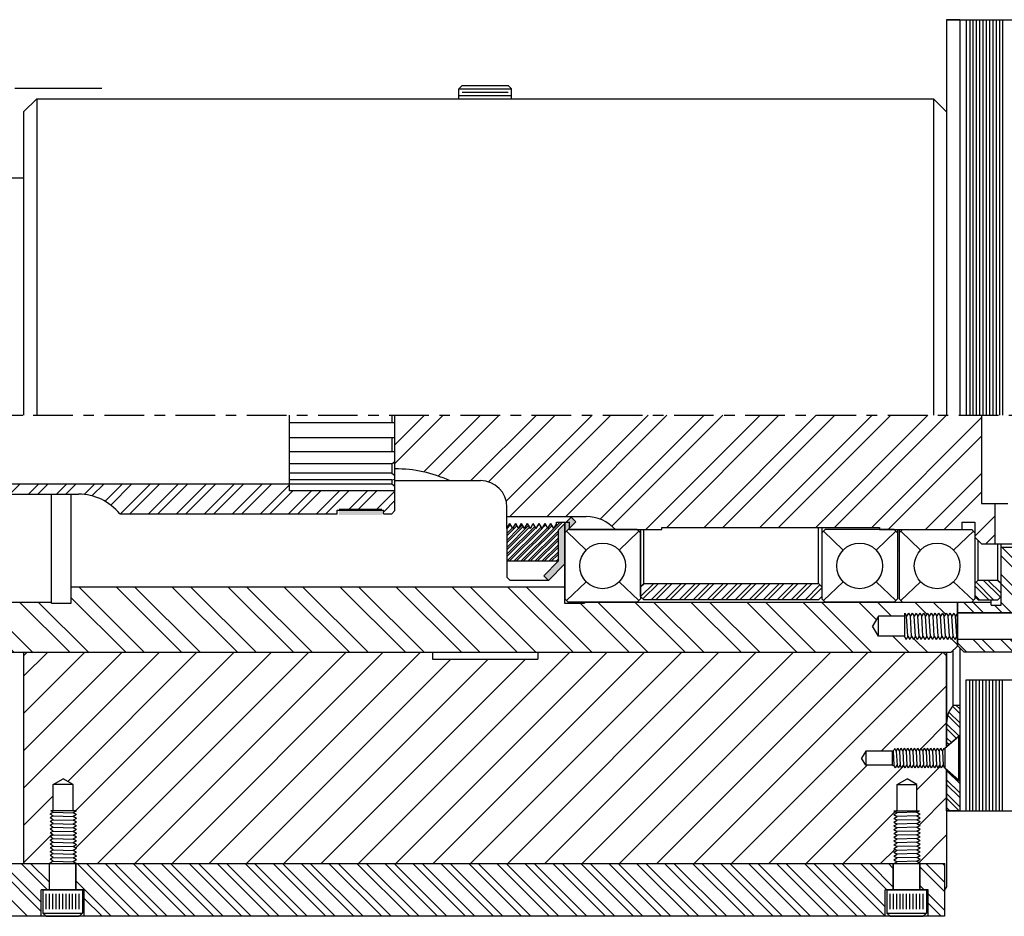
# Model space of a CAD drawing. Extents: x 2.2 to 31.5, y 2.6 to 14.4.
# Drawn here: x 12.9 to 22.2, y 4.2 to 12.7 of the extents above; entities that cross this region are included whole.
import ezdxf

# ---------------------------------------------------------------- set-up
doc = ezdxf.new("R2010")
doc.units = 0
doc.header["$LTSCALE"] = 0.5
doc.header["$MEASUREMENT"] = 0
doc.linetypes.add('CENTER2', pattern=[1.125, 0.75, -0.125, 0.125, -0.125])
doc.layers.get('0').update_dxf_attribs({"linetype": 'CONTINUOUS'})
for name, color, linetype in [('01-CEN', 2, 'CENTER2'), ('01-OBJ', 10, 'CONTINUOUS'), ('02-OBJ', 80, 'CONTINUOUS'), ('03-OBJ', 221, 'CONTINUOUS'), ('08-OBJ', 160, 'CONTINUOUS'), ('09-OBJ', 212, 'CONTINUOUS'), ('10-OBJ', 255, 'CONTINUOUS'), ('11-OBJ', 11, 'CONTINUOUS'), ('12-OBJ', 81, 'CONTINUOUS'), ('13-OBJ', 201, 'CONTINUOUS'), ('16-OBJ', 66, 'CONTINUOUS'), ('18-OBJ', 150, 'CONTINUOUS'), ('21-OBJ', 20, 'CONTINUOUS'), ('28-OBJ', 172, 'CONTINUOUS'), ('29-OBJ', 224, 'CONTINUOUS'), ('30-OBJ', 9, 'CONTINUOUS')]:
    doc.layers.add(name, color=color, linetype=linetype)

# ---------------------------------------------------------------- blocks, each defined once
blk = doc.blocks.new('*X5')
at = {"color": 0}
for p, q in [((3, -0.7123), (3.0623, -0.65)), ((3.0532, -0.7475), (3.1507, -0.65)), ((3.23, -0.7475), (3.3275, -0.65)), ((3.3184, -0.7475), (3.4159, -0.65)), ((3.4951, -0.7475), (3.5926, -0.65)), ((3.5835, -0.7475), (3.681, -0.65)), ((3.7603, -0.7475), (3.8578, -0.65)), ((3.8487, -0.7475), (3.9462, -0.65)), ((4.0255, -0.7475), (4.123, -0.65)), ((4.1139, -0.7475), (4.2114, -0.65)), ((4.2906, -0.7475), (4.3881, -0.65)), ((4.379, -0.7475), (4.4765, -0.65)), ((4.553, -0.7503), (4.6533, -0.65)), ((4.6276, -0.7641), (4.7417, -0.65)), ((4.7525, -0.8159), (4.9185, -0.65)), ((4.8053, -0.8515), (5.0069, -0.65)), ((4.8986, -0.935), (5.1836, -0.65)), ((4.987, -0.935), (5.272, -0.65)), ((5.1638, -0.935), (5.4488, -0.65)), ((5.2522, -0.935), (5.5372, -0.65)), ((5.429, -0.935), (5.714, -0.65)), ((5.5173, -0.935), (5.8023, -0.65)), ((5.6941, -0.935), (5.9791, -0.65)), ((5.7825, -0.935), (6.0675, -0.65)), ((5.9593, -0.935), (6.2443, -0.65)), ((6.0477, -0.935), (6.3327, -0.65)), ((0.048, -0.7475), (0.0792, -0.7163)), ((0.1364, -0.7475), (0.1676, -0.7163)), ((0.3132, -0.7475), (0.3444, -0.7163)), ((0.4015, -0.7475), (0.4328, -0.7163)), ((0.5783, -0.7475), (0.6096, -0.7163)), ((0.6667, -0.7475), (0.698, -0.7163)), ((0.8435, -0.7475), (0.8747, -0.7163)), ((0.9319, -0.7475), (0.9631, -0.7163)), ((1.1087, -0.7475), (1.1399, -0.7163)), ((1.197, -0.7475), (1.2283, -0.7163)), ((1.3738, -0.7475), (1.4051, -0.7163)), ((1.4622, -0.7475), (1.4935, -0.7163)), ((1.639, -0.7475), (1.6702, -0.7163)), ((1.7274, -0.7475), (1.7586, -0.7163)), ((1.9042, -0.7475), (1.9354, -0.7163)), ((1.9925, -0.7475), (2.0238, -0.7163)), ((2.1693, -0.7475), (2.2006, -0.7163)), ((2.2577, -0.7475), (2.289, -0.7163)), ((2.4345, -0.7475), (2.4657, -0.7163)), ((2.5229, -0.7475), (2.5541, -0.7163)), ((2.6996, -0.7475), (2.7309, -0.7163)), ((2.788, -0.7475), (2.8193, -0.7163)), ((2.9648, -0.7475), (2.9961, -0.7163)), ((6.2245, -0.935), (6.5, -0.6595)), ((6.3128, -0.935), (6.5316, -0.7163)), ((6.4896, -0.935), (6.7084, -0.7163)), ((6.578, -0.935), (6.7968, -0.7163)), ((6.7548, -0.935), (6.9735, -0.7163)), ((6.8432, -0.935), (7.0619, -0.7163)), ((7.055, -0.9), (7.2387, -0.7163)), ((7.1433, -0.9), (7.3271, -0.7163)), ((7.3201, -0.9), (7.5, -0.7201)), ((7.3906, -0.9179), (7.5, -0.8085))]:
    blk.add_line(p, q, dxfattribs=at)
blk = doc.blocks.new('*X0')
at = {"color": 0}
for p, q in [((4.4194, 0), (3.7943, 0.6251)), ((4.773, 0), (4.1478, 0.6251)), ((4.9497, 0), (4.3246, 0.6251)), ((5.3033, 0), (4.6782, 0.6251)), ((5.4801, 0), (4.855, 0.6251)), ((5.8336, 0), (5.2085, 0.6251)), ((6.0104, 0), (5.3853, 0.6251)), ((6.364, 0), (5.7388, 0.6251)), ((6.5407, 0), (5.9156, 0.6251)), ((6.8943, 0), (6.2692, 0.6251)), ((7.0711, 0), (6.4459, 0.6251)), ((7.4246, 0), (6.7995, 0.6251)), ((7.6014, 0), (6.9763, 0.6251)), ((7.955, 0), (7.3298, 0.6251)), ((8.1317, 0), (7.5066, 0.6251)), ((8.4853, 0), (7.8602, 0.6251)), ((8.6621, 0), (8.0369, 0.6251)), ((8.401, 0.6146), (8.3905, 0.6251)), ((0.17, 0.3603), (0.052, 0.4783)), ((0.3479, 0.3592), (0.2288, 0.4783)), ((0.7165, 0.3442), (0.5823, 0.4783)), ((1.2374, 0), (0.7591, 0.4783)), ((1.591, 0), (1.1127, 0.4783)), ((1.7678, 0), (1.2894, 0.4783)), ((2.1213, 0), (1.643, 0.4783)), ((2.2981, 0), (1.8198, 0.4783)), ((2.6517, 0), (2.1733, 0.4783)), ((2.8284, 0), (2.3501, 0.4783)), ((3.182, 0), (2.7037, 0.4783)), ((3.3588, 0), (2.8804, 0.4783)), ((3.7123, 0), (3.234, 0.4783)), ((3.8891, 0), (3.4108, 0.4783)), ((4.2426, 0), (3.724, 0.5186)), ((9.0156, 0), (8.5467, 0.4689)), ((9.1924, 0), (8.7141, 0.4783)), ((9.5459, 0), (9.0676, 0.4783)), ((9.7227, 0), (9.2444, 0.4783)), ((10.0763, 0), (9.5979, 0.4783)), ((10.253, 0), (9.7747, 0.4783)), ((10.6066, 0), (10.1283, 0.4783)), ((10.7834, 0), (10.3051, 0.4783)), ((11.1369, 0), (10.6586, 0.4783)), ((11.3137, 0), (10.8354, 0.4783)), ((11.356, 0.3113), (11.1889, 0.4783)), ((11.4998, 0.3442), (11.3657, 0.4783)), ((11.8331, 0.3645), (11.7193, 0.4783)), ((12.011, 0.3633), (11.896, 0.4783)), ((1.0607, 0), (0.7958, 0.2649)), ((0.1768, 0), (0.034, 0.1428)), ((0.5303, 0), (0.3898, 0.1405)), ((0.7071, 0), (0.5511, 0.1561)), ((11.6673, 0), (11.5112, 0.1561)), ((11.694, 0.15), (11.6896, 0.1544)), ((11.844, 0), (11.7122, 0.1318)), ((12.0561, 0.1415), (12.0454, 0.1522)), ((12.125, 0.0726), (12.0681, 0.1295))]:
    blk.add_line(p, q, dxfattribs=at)
blk = doc.blocks.new('*X9')
at = {"color": 0}
for p, q in [((0, -2.7842), (0.0342, -2.75)), ((0, -2.8284), (0.0698, -2.7586)), ((0, -2.9168), (0.1033, -2.8135)), ((0, -2.961), (0.1151, -2.8459)), ((0.0093, -3.0401), (0.125, -2.9244)), ((0.033, -3.0606), (0.125, -2.9686)), ((0.0803, -3.1017), (0.125, -3.057)), ((0.1039, -3.1223), (0.125, -3.1012)), ((0, -3.4913), (0.125, -3.3663)), ((0, -3.5797), (0.125, -3.4547)), ((0, -3.6239), (0.125, -3.4989)), ((0, -3.7123), (0.125, -3.5873)), ((0.0065, -3.75), (0.125, -3.6315)), ((0.0949, -3.75), (0.125, -3.7199))]:
    blk.add_line(p, q, dxfattribs=at)
blk = doc.blocks.new('*X1')
at = {"color": 0}
for p, q in [((0.8125, 0.6017), (0.4192, 0.995)), ((1.0335, 0.5575), (0.596, 0.995)), ((1.1219, 0.5575), (0.6844, 0.995)), ((1.2987, 0.5575), (0.8612, 0.995)), ((1.387, 0.5575), (0.9495, 0.995)), ((1.5638, 0.5575), (1.1263, 0.995)), ((1.6522, 0.5575), (1.2147, 0.995)), ((1.829, 0.5575), (1.3915, 0.995)), ((1.9174, 0.5575), (1.4799, 0.995)), ((2.0942, 0.5575), (1.6567, 0.995)), ((2.1825, 0.5575), (1.745, 0.995)), ((2.3593, 0.5575), (1.9218, 0.995)), ((2.4477, 0.5575), (2.0102, 0.995)), ((2.6245, 0.5575), (2.187, 0.995)), ((2.7129, 0.5575), (2.2754, 0.995)), ((2.8896, 0.5575), (2.4521, 0.995)), ((2.978, 0.5575), (2.5405, 0.995)), ((3.1548, 0.5575), (2.7173, 0.995)), ((3.2432, 0.5575), (2.8057, 0.995)), ((3.42, 0.5575), (2.9825, 0.995)), ((3.5084, 0.5575), (3.0709, 0.995)), ((3.6851, 0.5575), (3.2476, 0.995)), ((3.7735, 0.5575), (3.336, 0.995)), ((3.9503, 0.5575), (3.5128, 0.995)), ((4.0387, 0.5575), (3.6012, 0.995)), ((4.2155, 0.5575), (3.778, 0.995)), ((4.25, 0.6114), (3.8664, 0.995)), ((4.25, 0.7881), (4.0431, 0.995)), ((4.25, 0.8765), (4.1315, 0.995)), ((0.8125, 0.5133), (0.413, 0.9128)), ((0.7009, 0.4481), (0.413, 0.736)), ((0.6125, 0.4481), (0.413, 0.6477)), ((0.1584, 0.372), (0.0583, 0.472)), ((0.2468, 0.372), (0.1467, 0.472)), ((0.5119, 0.372), (0.413, 0.4709)), ((0.4235, 0.372), (0.3522, 0.4432)), ((0.2652, 0), (0.1471, 0.118)), ((0.3536, 0), (0.2355, 0.118)), ((0.5303, 0), (0.4123, 0.118)), ((0.5625, 0.0562), (0.5007, 0.118)), ((0.0884, 0), (0, 0.0884)), ((0.6187, 0), (0.5768, 0.0419)), ((0.7727, 0.0227), (0.7536, 0.0419))]:
    blk.add_line(p, q, dxfattribs=at)
blk = doc.blocks.new('*X7')
at = {"color": 0}
for p, q in [((4.7369, -1.384), (5.1084, -1.0125)), ((5.029, -1.0698), (5.0863, -1.0125)), ((4.5816, -1.0753), (4.6169, -1.04)), ((4.5816, -1.2521), (4.7873, -1.0464)), ((4.5816, -1.1416), (4.6764, -1.0468)), ((4.5816, -1.3184), (4.8467, -1.0532)), ((4.5816, -1.2079), (4.7359, -1.0536)), ((4.5816, -1.2742), (4.7953, -1.0604)), ((4.5816, -1.3405), (4.8548, -1.0672)), ((4.5816, -1.1195), (4.6331, -1.068)), ((4.5816, -1.1858), (4.6925, -1.0748)), ((4.5822, -1.384), (4.9062, -1.06)), ((4.6043, -1.384), (4.9143, -1.074)), ((4.6485, -1.384), (4.9657, -1.0668)), ((4.6522, -1.0488), (4.6683, -1.0328)), ((4.6706, -1.384), (5.009, -1.0456)), ((4.6931, -1.0742), (4.7278, -1.0396)), ((4.7148, -1.384), (5.0252, -1.0736)), ((4.781, -1.384), (5.0673, -1.0978)), ((4.8031, -1.384), (5.0673, -1.1199)), ((4.8761, -1.0459), (4.89, -1.032)), ((4.917, -1.0713), (4.9495, -1.0388)), ((4.9881, -1.0444), (5.0009, -1.0316)), ((4.8473, -1.384), (5.0673, -1.1641)), ((4.8694, -1.384), (5.0673, -1.1862)), ((4.9136, -1.384), (5.0673, -1.2304)), ((4.9357, -1.384), (5.0673, -1.2525)), ((4.9799, -1.384), (5.0673, -1.2967)), ((5.002, -1.384), (5.0673, -1.3188)), ((5.0462, -1.384), (5.0673, -1.3629))]:
    blk.add_line(p, q, dxfattribs=at)
blk = doc.blocks.new('*X4')
at = {"color": 0}
for p, q in [((0.2405, 0.0247), (0.0777, 0.1875)), ((0.247, 0.0624), (0.1219, 0.1875)), ((0.247, 0.1507), (0.2102, 0.1875)), ((0.1326, 0), (0, 0.1326)), ((0.1768, 0), (0.0103, 0.1665)), ((0.0442, 0), (0, 0.0442))]:
    blk.add_line(p, q, dxfattribs=at)

msp = doc.modelspace()

# ---------------------------------------------------------------- linework, layer by layer
at = {"layer": '01-CEN'}
msp.add_line((2.1837, 8.9259), (31.5232, 8.9259), dxfattribs=at)
at = {"layer": '01-OBJ'}
for p, q in [((12.8926, 11.8009), (13.0176, 11.9259)), ((13.0176, 11.9259), (21.5176, 11.9259)), ((13.0176, 11.9259), (13.0176, 8.9259)), ((21.5176, 11.9259), (21.5176, 8.9259)), ((21.5176, 11.9259), (21.6426, 11.8009)), ((12.8926, 11.8009), (12.8926, 8.9259)), ((21.6426, 11.8009), (21.6426, 8.9259)), ((12.8926, 5.3904), (14.1781, 6.6759)), ((12.8926, 5.7439), (13.8246, 6.6759)), ((12.8926, 6.0975), (13.471, 6.6759)), ((12.8926, 6.451), (13.1174, 6.6759)), ((12.9238, 6.6759), (12.8926, 6.6447)), ((12.8926, 6.6758), (12.8926, 4.6759)), ((13.3109, 5.4552), (14.5317, 6.6759)), ((13.3852, 5.1759), (14.8852, 6.6759)), ((13.3856, 4.8228), (15.2388, 6.6759)), ((13.5923, 4.6759), (15.5923, 6.6759)), ((13.9459, 4.6759), (15.9459, 6.6759)), ((14.2994, 4.6759), (16.2994, 6.6759)), ((14.653, 4.6759), (16.653, 6.6759)), ((16.0672, 4.6759), (18.0672, 6.6759)), ((16.4207, 4.6759), (18.4207, 6.6759)), ((16.7676, 6.6758), (16.7676, 6.6134)), ((16.7743, 4.6759), (18.7743, 6.6759)), ((17.1279, 4.6759), (19.1279, 6.6759)), ((17.4814, 4.6759), (19.4814, 6.6759)), ((17.7676, 6.6758), (17.7676, 6.6134)), ((17.835, 4.6759), (19.835, 6.6759)), ((18.1885, 4.6759), (20.1885, 6.6759)), ((18.5421, 4.6759), (20.5421, 6.6759)), ((18.8956, 4.6759), (20.8956, 6.6759)), ((19.2492, 4.6759), (21.2492, 6.6759)), ((19.6027, 4.6759), (21.6027, 6.6759)), ((21.6113, 6.6759), (21.6426, 6.6447)), ((21.6426, 6.6758), (21.6426, 5.7846)), ((15.0065, 4.6759), (16.944, 6.6134)), ((15.3601, 4.6759), (17.2976, 6.6134)), ((15.7136, 4.6759), (17.6511, 6.6134)), ((16.7676, 6.6134), (17.7676, 6.6134)), ((21.023, 5.7426), (21.6426, 6.3622)), ((21.4014, 5.7675), (21.6426, 6.0087)), ((20.8754, 5.7426), (20.8369, 5.6759)), ((21.1296, 5.7426), (20.8754, 5.7426)), ((20.8754, 5.7426), (20.8754, 5.6092)), ((21.1328, 5.7458), (21.1254, 5.7384)), ((21.1254, 5.7384), (21.1254, 5.6134)), ((21.1346, 5.7426), (21.1328, 5.7458)), ((21.1346, 5.7426), (21.1414, 5.7544)), ((21.1346, 5.7426), (21.141, 5.6092)), ((21.1526, 5.7656), (21.1414, 5.7544)), ((21.1658, 5.7426), (21.1526, 5.7656)), ((21.1658, 5.7426), (21.1815, 5.7697)), ((21.1658, 5.7426), (21.1723, 5.6092)), ((21.1971, 5.7426), (21.1815, 5.7697)), ((21.1971, 5.7426), (21.2127, 5.7697)), ((21.1971, 5.7426), (21.2035, 5.6092)), ((21.2283, 5.7426), (21.2127, 5.7697)), ((21.2283, 5.7426), (21.244, 5.7697)), ((21.2283, 5.7426), (21.2348, 5.6092)), ((21.2596, 5.7426), (21.244, 5.7697)), ((21.2596, 5.7426), (21.2752, 5.7697)), ((21.2596, 5.7426), (21.266, 5.6092)), ((21.2908, 5.7426), (21.2752, 5.7697)), ((21.2908, 5.7426), (21.3065, 5.7697)), ((21.2908, 5.7426), (21.2973, 5.6092)), ((21.3221, 5.7426), (21.3065, 5.7697)), ((21.3221, 5.7426), (21.3377, 5.7697)), ((21.3221, 5.7426), (21.3285, 5.6092)), ((21.3533, 5.7426), (21.3377, 5.7697)), ((21.3533, 5.7426), (21.369, 5.7697)), ((21.3533, 5.7426), (21.3598, 5.6092)), ((21.3846, 5.7426), (21.369, 5.7697)), ((21.3816, 5.7477), (21.3956, 5.7617)), ((21.3846, 5.7426), (21.4002, 5.7697)), ((21.3846, 5.7426), (21.391, 5.6092)), ((21.4158, 5.7426), (21.4002, 5.7697)), ((21.4158, 5.7426), (21.4315, 5.7697)), ((21.4158, 5.7426), (21.4223, 5.6092)), ((21.4471, 5.7426), (21.4315, 5.7697)), ((21.4471, 5.7426), (21.4627, 5.7697)), ((21.4471, 5.7426), (21.4535, 5.6092)), ((21.4783, 5.7426), (21.4627, 5.7697)), ((21.4783, 5.7426), (21.494, 5.7697)), ((21.4783, 5.7426), (21.4848, 5.6092)), ((21.5096, 5.7426), (21.494, 5.7697)), ((21.5096, 5.7426), (21.5252, 5.7697)), ((21.5096, 5.7426), (21.516, 5.6092)), ((21.5408, 5.7426), (21.5252, 5.7697)), ((21.5408, 5.7426), (21.5565, 5.7697)), ((21.5408, 5.7426), (21.5473, 5.6092)), ((21.5721, 5.7426), (21.5565, 5.7697)), ((21.5721, 5.7426), (21.5877, 5.7697)), ((21.5721, 5.7426), (21.5785, 5.6092)), ((21.6033, 5.7426), (21.5877, 5.7697)), ((21.6033, 5.7426), (21.619, 5.7697)), ((21.6033, 5.7426), (21.6098, 5.6092)), ((21.6254, 5.7585), (21.619, 5.7697)), ((21.6254, 5.7697), (21.6254, 5.5822)), ((19.9563, 4.6759), (20.8896, 5.6092)), ((20.8754, 5.6092), (20.8369, 5.6759)), ((21.1296, 5.6092), (20.8754, 5.6092)), ((21.1254, 5.6134), (21.1368, 5.602)), ((21.1368, 5.602), (21.141, 5.6092)), ((21.1567, 5.5822), (21.141, 5.6092)), ((21.1567, 5.5822), (21.1723, 5.6092)), ((21.1879, 5.5822), (21.1723, 5.6092)), ((21.1879, 5.5822), (21.2035, 5.6092)), ((21.2192, 5.5822), (21.2035, 5.6092)), ((21.2192, 5.5822), (21.2348, 5.6092)), ((21.2234, 5.5894), (21.2378, 5.6039)), ((21.2504, 5.5822), (21.2348, 5.6092)), ((21.2504, 5.5822), (21.266, 5.6092)), ((21.2817, 5.5822), (21.266, 5.6092)), ((21.2817, 5.5822), (21.2973, 5.6092)), ((21.3129, 5.5822), (21.2973, 5.6092)), ((21.3129, 5.5822), (21.3285, 5.6092)), ((21.3442, 5.5822), (21.3285, 5.6092)), ((21.3442, 5.5822), (21.3598, 5.6092)), ((21.3754, 5.5822), (21.3598, 5.6092)), ((21.3754, 5.5822), (21.391, 5.6092)), ((21.4067, 5.5822), (21.391, 5.6092)), ((21.4067, 5.5822), (21.4223, 5.6092)), ((21.4379, 5.5822), (21.4223, 5.6092)), ((21.4379, 5.5822), (21.4535, 5.6092)), ((21.4692, 5.5822), (21.4535, 5.6092)), ((21.4692, 5.5822), (21.4848, 5.6092)), ((21.5004, 5.5822), (21.4848, 5.6092)), ((21.5004, 5.5822), (21.516, 5.6092)), ((21.5317, 5.5822), (21.516, 5.6092)), ((21.5317, 5.5822), (21.5473, 5.6092)), ((21.5629, 5.5822), (21.5473, 5.6092)), ((21.5629, 5.5822), (21.5785, 5.6092)), ((21.5942, 5.5822), (21.5785, 5.6092)), ((21.5942, 5.5822), (21.6098, 5.6092)), ((21.6254, 5.5822), (21.6098, 5.6092)), ((20.3098, 4.6759), (21.218, 5.5841)), ((21.3616, 5.3742), (21.5852, 5.5977)), ((21.6426, 5.5672), (21.6426, 4.4559)), ((13.1735, 5.4259), (13.2676, 5.4802)), ((13.3616, 5.4259), (13.1735, 5.4259)), ((13.1735, 5.1759), (13.1735, 5.4259)), ((13.3616, 5.4259), (13.2676, 5.4802)), ((13.3616, 5.1759), (13.3616, 5.4259)), ((21.1735, 5.4259), (21.2676, 5.4802)), ((21.1735, 5.4259), (21.3616, 5.4259)), ((21.1735, 5.1759), (21.1735, 5.4259)), ((21.3616, 5.4259), (21.2676, 5.4802)), ((21.3616, 5.1759), (21.3616, 5.4259)), ((12.8926, 5.0368), (13.1735, 5.3178)), ((21.3839, 5.0429), (21.6426, 5.3015)), ((13.1735, 5.1629), (13.1426, 5.145)), ((13.1735, 5.1272), (13.1426, 5.145)), ((13.3926, 5.1759), (13.151, 5.1759)), ((13.1735, 5.1629), (13.151, 5.1759)), ((13.1735, 5.1629), (13.3616, 5.1581)), ((13.3926, 5.1759), (13.3616, 5.1581)), ((13.3926, 5.1402), (13.3616, 5.1581)), ((13.3926, 5.1402), (13.3616, 5.1223)), ((13.3653, 5.156), (13.3752, 5.1659)), ((20.6634, 4.6759), (21.1558, 5.1683)), ((21.1426, 5.1759), (21.3842, 5.1759)), ((21.1426, 5.1759), (21.1735, 5.1581)), ((21.1426, 5.1402), (21.1735, 5.1581)), ((21.1426, 5.1402), (21.1735, 5.1223)), ((21.1634, 5.1759), (21.1735, 5.186)), ((21.3616, 5.1629), (21.1735, 5.1581)), ((21.3616, 5.1629), (21.3842, 5.1759)), ((21.3616, 5.1629), (21.3926, 5.145)), ((21.3616, 5.1272), (21.3926, 5.145)), ((13.1735, 5.1272), (13.1426, 5.1093)), ((13.1735, 5.0915), (13.1426, 5.1093)), ((13.1735, 5.0915), (13.1426, 5.0736)), ((13.1735, 5.0558), (13.1426, 5.0736)), ((13.1735, 5.0558), (13.1426, 5.0379)), ((13.1735, 5.1272), (13.3616, 5.1223)), ((13.1735, 5.0915), (13.3616, 5.0866)), ((13.1735, 5.0558), (13.3616, 5.0509)), ((13.3926, 5.1045), (13.3616, 5.1223)), ((13.3926, 5.1045), (13.3616, 5.0866)), ((13.3926, 5.0688), (13.3616, 5.0866)), ((13.3926, 5.0688), (13.3616, 5.0509)), ((13.3926, 5.0331), (13.3616, 5.0509)), ((21.1426, 5.1045), (21.1735, 5.1223)), ((21.1426, 5.1045), (21.1735, 5.0866)), ((21.1426, 5.0688), (21.1735, 5.0866)), ((21.1426, 5.0688), (21.1735, 5.0509)), ((21.1426, 5.0331), (21.1735, 5.0509)), ((21.3616, 5.1272), (21.1735, 5.1223)), ((21.3616, 5.0915), (21.1735, 5.0866)), ((21.3616, 5.0558), (21.1735, 5.0509)), ((21.3616, 5.1272), (21.3926, 5.1093)), ((21.3616, 5.0915), (21.3926, 5.1093)), ((21.3616, 5.0915), (21.3926, 5.0736)), ((21.3616, 5.0558), (21.3926, 5.0736)), ((21.3616, 5.0558), (21.3926, 5.0379)), ((12.8926, 4.6833), (13.1636, 4.9543)), ((13.1735, 5.02), (13.1426, 5.0379)), ((13.1735, 5.02), (13.1426, 5.0022)), ((13.1735, 4.9843), (13.1426, 5.0022)), ((13.1735, 4.9843), (13.1426, 4.9665)), ((13.1735, 4.9486), (13.1426, 4.9665)), ((13.1735, 4.9486), (13.1426, 4.9308)), ((13.1735, 5.02), (13.3616, 5.0152)), ((13.1735, 4.9843), (13.3616, 4.9795)), ((13.1735, 4.9486), (13.3616, 4.9438)), ((13.3926, 5.0331), (13.3616, 5.0152)), ((13.3926, 4.9973), (13.3616, 5.0152)), ((13.3926, 4.9973), (13.3616, 4.9795)), ((13.3926, 4.9616), (13.3616, 4.9795)), ((13.3926, 4.9616), (13.3616, 4.9438)), ((21.1426, 5.0331), (21.1735, 5.0152)), ((21.1426, 4.9973), (21.1735, 5.0152)), ((21.1426, 4.9973), (21.1735, 4.9795)), ((21.1426, 4.9616), (21.1735, 4.9795)), ((21.1426, 4.9616), (21.1735, 4.9438)), ((21.3616, 5.02), (21.1735, 5.0152)), ((21.3616, 4.9843), (21.1735, 4.9795)), ((21.3616, 4.9486), (21.1735, 4.9438)), ((21.3616, 5.02), (21.3926, 5.0379)), ((21.3616, 5.02), (21.3926, 5.0022)), ((21.3616, 4.9843), (21.3926, 5.0022)), ((21.3616, 4.9843), (21.3926, 4.9665)), ((21.3616, 4.9486), (21.3926, 4.9665)), ((21.3616, 4.9486), (21.3926, 4.9308)), ((21.3816, 4.6871), (21.6426, 4.948)), ((13.1735, 4.9129), (13.1426, 4.9308)), ((13.1735, 4.9129), (13.1426, 4.895)), ((13.1735, 4.8772), (13.1426, 4.895)), ((13.1735, 4.8772), (13.1426, 4.8593)), ((13.1735, 4.8415), (13.1426, 4.8593)), ((13.1735, 4.9129), (13.3616, 4.9081)), ((13.1735, 4.8772), (13.3616, 4.8723)), ((13.3926, 4.9259), (13.3616, 4.9438)), ((13.3926, 4.9259), (13.3616, 4.9081)), ((13.3926, 4.8902), (13.3616, 4.9081)), ((13.3926, 4.8902), (13.3616, 4.8723)), ((13.3926, 4.8545), (13.3616, 4.8723)), ((13.3926, 4.8545), (13.3616, 4.8366)), ((21.1426, 4.9259), (21.1735, 4.9438)), ((21.1426, 4.9259), (21.1735, 4.9081)), ((21.1426, 4.8902), (21.1735, 4.9081)), ((21.1426, 4.8902), (21.1735, 4.8723)), ((21.1426, 4.8545), (21.1735, 4.8723)), ((21.1426, 4.8545), (21.1735, 4.8366)), ((21.3616, 4.9129), (21.1735, 4.9081)), ((21.3616, 4.8772), (21.1735, 4.8723)), ((21.3616, 4.9129), (21.3926, 4.9308)), ((21.3616, 4.9129), (21.3926, 4.895)), ((21.3616, 4.8772), (21.3926, 4.895)), ((21.3616, 4.8772), (21.3926, 4.8593)), ((21.3616, 4.8415), (21.3926, 4.8593)), ((13.1735, 4.8415), (13.1426, 4.8236)), ((13.1735, 4.8058), (13.1426, 4.8236)), ((13.1735, 4.8058), (13.1426, 4.7879)), ((13.1735, 4.77), (13.1426, 4.7879)), ((13.1735, 4.77), (13.1426, 4.7522)), ((13.1735, 4.8415), (13.3616, 4.8366)), ((13.1735, 4.8058), (13.3616, 4.8009)), ((13.1735, 4.77), (13.3616, 4.7652)), ((13.3926, 4.8188), (13.3616, 4.8366)), ((13.3926, 4.8188), (13.3616, 4.8009)), ((13.3926, 4.7831), (13.3616, 4.8009)), ((13.3926, 4.7831), (13.3616, 4.7652)), ((13.3926, 4.7473), (13.3616, 4.7652)), ((13.363, 4.8001), (13.3667, 4.8038)), ((21.0169, 4.6759), (21.1535, 4.8125)), ((21.1426, 4.8188), (21.1735, 4.8366)), ((21.1426, 4.8188), (21.1735, 4.8009)), ((21.1426, 4.7831), (21.1735, 4.8009)), ((21.1426, 4.7831), (21.1735, 4.7652)), ((21.1426, 4.7473), (21.1735, 4.7652)), ((21.3616, 4.8415), (21.1735, 4.8366)), ((21.3616, 4.8058), (21.1735, 4.8009)), ((21.3616, 4.77), (21.1735, 4.7652)), ((21.3616, 4.8415), (21.3926, 4.8236)), ((21.3616, 4.8058), (21.3926, 4.8236)), ((21.3616, 4.8058), (21.3926, 4.7879)), ((21.3616, 4.77), (21.3926, 4.7879)), ((21.3616, 4.77), (21.3926, 4.7522)), ((12.8926, 4.6759), (21.6251, 4.6759)), ((13.1735, 4.7343), (13.1426, 4.7522)), ((13.1735, 4.7343), (13.1426, 4.7165)), ((13.1735, 4.6986), (13.1426, 4.7165)), ((13.1735, 4.6986), (13.1426, 4.6808)), ((13.151, 4.6759), (13.1426, 4.6808)), ((13.1735, 4.7343), (13.3616, 4.7295)), ((13.1735, 4.6986), (13.3616, 4.6938)), ((13.3926, 4.7473), (13.3616, 4.7295)), ((13.3926, 4.7116), (13.3616, 4.7295)), ((13.3926, 4.7116), (13.3616, 4.6938)), ((13.3926, 4.6759), (13.3616, 4.6938)), ((21.1426, 4.7473), (21.1735, 4.7295)), ((21.1426, 4.7116), (21.1735, 4.7295)), ((21.1426, 4.7116), (21.1735, 4.6938)), ((21.1426, 4.6759), (21.1735, 4.6938)), ((21.3616, 4.7343), (21.1735, 4.7295)), ((21.3616, 4.6986), (21.1735, 4.6938)), ((21.3616, 4.7343), (21.3926, 4.7522)), ((21.3616, 4.7343), (21.3926, 4.7165)), ((21.3616, 4.6986), (21.3926, 4.7165)), ((21.3616, 4.6986), (21.3926, 4.6808)), ((21.3842, 4.6759), (21.3926, 4.6808)), ((21.6426, 4.4559), (21.6209, 4.4259))]:
    msp.add_line(p, q, dxfattribs=at)
at = {"layer": '02-OBJ'}
for p, q in [((9.6831, 11.176), (12.8926, 11.176)), ((13.1571, 7.1447), (13.1571, 8.1784)), ((13.3446, 7.1447), (13.3446, 8.1784)), ((18.0216, 7.9134), (18.0216, 7.1447)), ((13.3446, 7.3009), (18.0216, 7.3009)), ((9.6206, 7.1541), (13.1571, 7.1541)), ((13.1571, 7.1447), (13.3446, 7.1447)), ((18.0216, 7.1447), (18.2091, 7.1447)), ((18.2091, 7.1541), (21.7456, 7.1541)), ((18.2091, 7.1541), (18.2091, 7.1447)), ((21.7456, 7.1541), (21.7456, 6.7383)), ((20.9956, 7.02), (20.9413, 6.9259)), ((21.2456, 7.02), (20.9956, 7.02)), ((20.9956, 6.8318), (20.9956, 7.02)), ((20.9956, 6.8318), (20.9956, 7.02)), ((21.2456, 7.0509), (21.2635, 7.02)), ((21.2456, 6.8216), (21.2456, 7.0509)), ((21.2813, 7.0509), (21.2635, 7.02)), ((21.2754, 6.8318), (21.2635, 7.02)), ((21.2813, 7.0509), (21.2992, 7.02)), ((21.3171, 7.0509), (21.2992, 7.02)), ((21.3112, 6.8318), (21.2992, 7.02)), ((21.3171, 7.0509), (21.3349, 7.02)), ((21.3528, 7.0509), (21.3349, 7.02)), ((21.3469, 6.8318), (21.3349, 7.02)), ((21.3528, 7.0509), (21.3706, 7.02)), ((21.3885, 7.0509), (21.3706, 7.02)), ((21.3826, 6.8318), (21.3706, 7.02)), ((21.3885, 7.0509), (21.4063, 7.02)), ((21.4242, 7.0509), (21.4063, 7.02)), ((21.4183, 6.8318), (21.4063, 7.02)), ((21.4242, 7.0509), (21.4421, 7.02)), ((21.4599, 7.0509), (21.4421, 7.02)), ((21.454, 6.8318), (21.4421, 7.02)), ((21.4599, 7.0509), (21.4778, 7.02)), ((21.4956, 7.0509), (21.4778, 7.02)), ((21.4897, 6.8318), (21.4778, 7.02)), ((21.4956, 7.0509), (21.5135, 7.02)), ((21.5313, 7.0509), (21.5135, 7.02)), ((21.5254, 6.8318), (21.5135, 7.02)), ((21.5313, 7.0509), (21.5492, 7.02)), ((21.5671, 7.0509), (21.5492, 7.02)), ((21.5612, 6.8318), (21.5492, 7.02)), ((21.5671, 7.0509), (21.5849, 7.02)), ((21.6028, 7.0509), (21.5849, 7.02)), ((21.5969, 6.8318), (21.5849, 7.02)), ((21.6028, 7.0509), (21.6206, 7.02)), ((21.6385, 7.0509), (21.6206, 7.02)), ((21.6326, 6.8318), (21.6206, 7.02)), ((21.6385, 7.0509), (21.6563, 7.02)), ((21.6742, 7.0509), (21.6563, 7.02)), ((21.6683, 6.8318), (21.6563, 7.02)), ((21.6742, 7.0509), (21.6921, 7.02)), ((21.7099, 7.0509), (21.6921, 7.02)), ((21.704, 6.8318), (21.6921, 7.02)), ((21.7099, 7.0509), (21.7278, 7.02)), ((21.7456, 7.0509), (21.7278, 7.02)), ((21.7397, 6.8318), (21.7278, 7.02)), ((20.9956, 6.8318), (20.9413, 6.9259)), ((21.2456, 6.8318), (20.9956, 6.8318)), ((21.2456, 6.8216), (21.2576, 6.8009)), ((21.2754, 6.8318), (21.2576, 6.8009)), ((21.2754, 6.8318), (21.2933, 6.8009)), ((21.3112, 6.8318), (21.2933, 6.8009)), ((21.3112, 6.8318), (21.329, 6.8009)), ((21.3469, 6.8318), (21.329, 6.8009)), ((21.3469, 6.8318), (21.3647, 6.8009)), ((21.3826, 6.8318), (21.3647, 6.8009)), ((21.3826, 6.8318), (21.4004, 6.8009)), ((21.4183, 6.8318), (21.4004, 6.8009)), ((21.4183, 6.8318), (21.4362, 6.8009)), ((21.454, 6.8318), (21.4362, 6.8009)), ((21.454, 6.8318), (21.4719, 6.8009)), ((21.4897, 6.8318), (21.4719, 6.8009)), ((21.4897, 6.8318), (21.5076, 6.8009)), ((21.5254, 6.8318), (21.5076, 6.8009)), ((21.5254, 6.8318), (21.5433, 6.8009)), ((21.5612, 6.8318), (21.5433, 6.8009)), ((21.5612, 6.8318), (21.579, 6.8009)), ((21.5969, 6.8318), (21.579, 6.8009)), ((21.5969, 6.8318), (21.6147, 6.8009)), ((21.6326, 6.8318), (21.6147, 6.8009)), ((21.6326, 6.8318), (21.6504, 6.8009)), ((21.6683, 6.8318), (21.6504, 6.8009)), ((21.6683, 6.8318), (21.6862, 6.8009)), ((21.704, 6.8318), (21.6862, 6.8009)), ((21.704, 6.8318), (21.7219, 6.8009)), ((21.7397, 6.8318), (21.7219, 6.8009)), ((21.7397, 6.8318), (21.7456, 6.8216)), ((21.6831, 6.6758), (21.7456, 6.7383)), ((21.6831, 6.6758), (9.6831, 6.6758))]:
    msp.add_line(p, q, dxfattribs=at)
at = {"layer": '03-OBJ'}
for p, q in [((22.1586, 7.1242), (22.1586, 7.7072)), ((22.1586, 7.6759), (25.9956, 7.6759)), ((21.7456, 6.7434), (21.7456, 7.1541)), ((21.7456, 7.1529), (22.0649, 7.1529)), ((22.0649, 7.1242), (22.0649, 7.1759)), ((22.0649, 7.1242), (22.1586, 7.1242)), ((22.3081, 7.0529), (21.7456, 7.0529)), ((22.3081, 6.799), (21.7456, 6.799)), ((21.7456, 6.7434), (21.8081, 6.6809)), ((22.4956, 6.6809), (21.8081, 6.6809))]:
    msp.add_line(p, q, dxfattribs=at)
at = {"layer": '08-OBJ'}
for p, q in [((12.9285, 4.1759), (12.1785, 4.9259)), ((13.0602, 4.2209), (12.3553, 4.9259)), ((12.6384, 4.6759), (21.6209, 4.6759)), ((13.0602, 4.3093), (12.6936, 4.6759)), ((13.1204, 4.4259), (12.8704, 4.6759)), ((13.1364, 4.4983), (12.9588, 4.6759)), ((13.1364, 4.6751), (13.1356, 4.6759)), ((13.1364, 4.4259), (13.1364, 4.6759)), ((13.3903, 4.4259), (13.3903, 4.6759)), ((13.9008, 4.1759), (13.4008, 4.6759)), ((13.9891, 4.1759), (13.4891, 4.6759)), ((14.1659, 4.1759), (13.6659, 4.6759)), ((14.2543, 4.1759), (13.7543, 4.6759)), ((14.4311, 4.1759), (13.9311, 4.6759)), ((14.5195, 4.1759), (14.0195, 4.6759)), ((14.6962, 4.1759), (14.1962, 4.6759)), ((14.7846, 4.1759), (14.2846, 4.6759)), ((14.9614, 4.1759), (14.4614, 4.6759)), ((15.0498, 4.1759), (14.5498, 4.6759)), ((15.2266, 4.1759), (14.7266, 4.6759)), ((15.315, 4.1759), (14.815, 4.6759)), ((15.4917, 4.1759), (14.9917, 4.6759)), ((15.5801, 4.1759), (15.0801, 4.6759)), ((15.7569, 4.1759), (15.2569, 4.6759)), ((15.8453, 4.1759), (15.3453, 4.6759)), ((16.0221, 4.1759), (15.5221, 4.6759)), ((16.1105, 4.1759), (15.6105, 4.6759)), ((16.2872, 4.1759), (15.7872, 4.6759)), ((16.3756, 4.1759), (15.8756, 4.6759)), ((16.5524, 4.1759), (16.0524, 4.6759)), ((16.6408, 4.1759), (16.1408, 4.6759)), ((16.8176, 4.1759), (16.3176, 4.6759)), ((16.906, 4.1759), (16.406, 4.6759)), ((17.0827, 4.1759), (16.5827, 4.6759)), ((17.1711, 4.1759), (16.6711, 4.6759)), ((17.3479, 4.1759), (16.8479, 4.6759)), ((17.4363, 4.1759), (16.9363, 4.6759)), ((17.6131, 4.1759), (17.1131, 4.6759)), ((17.7015, 4.1759), (17.2015, 4.6759)), ((17.8782, 4.1759), (17.3782, 4.6759)), ((17.9666, 4.1759), (17.4666, 4.6759)), ((18.1434, 4.1759), (17.6434, 4.6759)), ((18.2318, 4.1759), (17.7318, 4.6759)), ((18.4086, 4.1759), (17.9086, 4.6759)), ((18.4969, 4.1759), (17.9969, 4.6759)), ((18.6737, 4.1759), (18.1737, 4.6759)), ((18.7621, 4.1759), (18.2621, 4.6759)), ((18.9389, 4.1759), (18.4389, 4.6759)), ((19.0273, 4.1759), (18.5273, 4.6759)), ((19.2041, 4.1759), (18.7041, 4.6759)), ((19.2924, 4.1759), (18.7924, 4.6759)), ((19.4692, 4.1759), (18.9692, 4.6759)), ((19.5576, 4.1759), (19.0576, 4.6759)), ((19.7344, 4.1759), (19.2344, 4.6759)), ((19.8228, 4.1759), (19.3228, 4.6759)), ((19.9995, 4.1759), (19.4995, 4.6759)), ((20.0879, 4.1759), (19.5879, 4.6759)), ((20.2647, 4.1759), (19.7647, 4.6759)), ((20.3531, 4.1759), (19.8531, 4.6759)), ((20.5299, 4.1759), (20.0299, 4.6759)), ((20.6183, 4.1759), (20.1183, 4.6759)), ((20.795, 4.1759), (20.295, 4.6759)), ((20.8834, 4.1759), (20.3834, 4.6759)), ((21.0602, 4.1759), (20.5602, 4.6759)), ((21.0602, 4.2643), (20.6486, 4.6759)), ((21.0754, 4.4259), (20.8254, 4.6759)), ((21.1364, 4.4533), (20.9138, 4.6759)), ((21.1364, 4.63), (21.0905, 4.6759)), ((21.1364, 4.4259), (21.1364, 4.6759)), ((21.3903, 4.4259), (21.3903, 4.6759)), ((21.6209, 4.4991), (21.4441, 4.6759)), ((21.6209, 4.6584), (21.6034, 4.6759)), ((21.6209, 4.6759), (21.6209, 4.1759)), ((21.6209, 4.4107), (21.3903, 4.6413)), ((13.724, 4.1759), (13.3903, 4.5096)), ((13.4665, 4.4259), (13.0602, 4.4259)), ((13.0602, 4.1759), (13.0602, 4.4259)), ((13.4665, 4.1759), (13.4665, 4.4259)), ((21.4665, 4.4259), (21.0602, 4.4259)), ((21.0602, 4.1759), (21.0602, 4.4259)), ((21.4289, 4.4259), (21.3903, 4.4645)), ((21.4665, 4.1759), (21.4665, 4.4259)), ((21.6209, 4.234), (21.4665, 4.3883)), ((13.6356, 4.1759), (13.4665, 4.345)), ((21.5905, 4.1759), (21.4665, 4.3)), ((21.6209, 4.1759), (2.5836, 4.1759))]:
    msp.add_line(p, q, dxfattribs=at)
at = {"layer": '09-OBJ'}
for p, q in [((21.9116, 7.7697), (21.9116, 7.2072)), ((21.9429, 7.3634), (21.9429, 7.7384)), ((22.1274, 7.3634), (22.1274, 7.7072)), ((22.1586, 7.2072), (22.1586, 7.7072)), ((21.9429, 7.3634), (21.9116, 7.3322)), ((21.9429, 7.3634), (22.1274, 7.3634)), ((22.1586, 7.3322), (22.1274, 7.3634)), ((21.9429, 7.1759), (21.9116, 7.2072)), ((22.1586, 7.2072), (22.1274, 7.1759)), ((21.9429, 7.1759), (22.1274, 7.1759))]:
    msp.add_line(p, q, dxfattribs=at)
at = {"layer": '10-OBJ'}
for p, q in [((16.4129, 8.4691), (16.8697, 8.9259)), ((16.4129, 8.6459), (16.6929, 8.9259)), ((16.6855, 8.3882), (17.2232, 8.9259)), ((16.8231, 8.3491), (17.4, 8.9259)), ((17.1335, 8.3059), (17.7535, 8.9259)), ((17.2989, 8.2945), (17.9303, 8.9259)), ((17.4682, 8.1102), (18.2839, 8.9259)), ((17.5011, 7.9664), (18.4606, 8.9259)), ((17.8546, 7.9664), (18.8142, 8.9259)), ((18.0314, 7.9664), (18.991, 8.9259)), ((18.3596, 7.941), (19.3445, 8.9259)), ((18.4699, 7.8746), (19.5213, 8.9259)), ((18.7903, 7.8414), (19.8749, 8.9259)), ((18.9891, 7.8634), (20.0516, 8.9259)), ((19.3427, 7.8634), (20.4052, 8.9259)), ((19.5195, 7.8634), (20.582, 8.9259)), ((19.873, 7.8634), (20.9355, 8.9259)), ((20.0498, 7.8634), (21.1123, 8.9259)), ((20.4033, 7.8634), (21.4658, 8.9259)), ((20.5801, 7.8634), (21.6426, 8.9259)), ((20.9337, 7.8634), (21.9741, 8.9039)), ((21.9741, 8.9259), (21.9741, 8.0888)), ((21.0884, 7.8414), (21.9741, 8.7271)), ((16.4134, 8.4181), (16.4129, 8.4181)), ((21.442, 7.8414), (21.9741, 8.3735)), ((16.4129, 8.3059), (17.2241, 8.3059)), ((21.6187, 7.8414), (21.9741, 8.1968)), ((17.4741, 7.8509), (17.4741, 8.0559)), ((21.9741, 8.0888), (22.2241, 8.0888)), ((22.0991, 8.0888), (22.0991, 7.7072)), ((17.4741, 7.9664), (18.2241, 7.9664)), ((21.9116, 7.7807), (22.0991, 7.9682)), ((17.4741, 7.8509), (17.5019, 7.899)), ((17.5297, 7.8509), (17.5019, 7.899)), ((17.5297, 7.8509), (17.5575, 7.899)), ((17.5852, 7.8509), (17.5575, 7.899)), ((17.5852, 7.8509), (17.613, 7.899)), ((17.6408, 7.8509), (17.613, 7.899)), ((17.6408, 7.8509), (17.6686, 7.899)), ((17.6963, 7.8509), (17.6686, 7.899)), ((17.6963, 7.8509), (17.7241, 7.899)), ((17.7519, 7.8509), (17.7241, 7.899)), ((17.7519, 7.8509), (17.7797, 7.899)), ((17.8075, 7.8509), (17.7797, 7.899)), ((17.8075, 7.8509), (17.8352, 7.899)), ((17.863, 7.8509), (17.8352, 7.899)), ((17.863, 7.8509), (17.8908, 7.899)), ((17.9186, 7.8509), (17.8908, 7.899)), ((17.9186, 7.8509), (17.9429, 7.893)), ((17.9429, 7.893), (17.9429, 7.9134)), ((17.9429, 7.9134), (18.0679, 7.9134)), ((18.0679, 7.8414), (18.0679, 7.9134)), ((18.0679, 7.8414), (18.9429, 7.8414)), ((18.9429, 7.8634), (21.0054, 7.8634)), ((18.9429, 7.8414), (18.9429, 7.8634)), ((21.0054, 7.8634), (21.0054, 7.8414)), ((21.0054, 7.8414), (21.7866, 7.8414)), ((21.7866, 7.9134), (21.7866, 7.8414)), ((21.7866, 7.9134), (21.9116, 7.9134)), ((21.9116, 7.9134), (21.9116, 7.7697)), ((21.9116, 7.7697), (21.9741, 7.7072)), ((22.0149, 7.7072), (22.0991, 7.7914)), ((21.9741, 7.7072), (25.6616, 7.7072))]:
    msp.add_line(p, q, dxfattribs=at)
for centre, radius, start in [((16.4134, 7.1681), 1.25, 65.53577), ((17.2241, 8.0559), 0.25, 0), ((18.2241, 7.5914), 0.375, 41.81031)]:
    msp.add_arc(centre, radius, start, 90, dxfattribs=at)
at = {"layer": '11-OBJ'}
for p, q in [((18.7404, 7.2072), (18.7404, 7.8414)), ((18.7716, 7.3322), (18.7716, 7.8414)), ((20.4279, 7.3322), (20.4279, 7.8634)), ((20.4591, 7.8634), (20.4591, 7.2072)), ((18.7404, 7.2072), (18.8654, 7.3322)), ((18.7404, 7.3009), (18.7716, 7.3322)), ((18.7404, 7.2956), (18.777, 7.3322)), ((18.7625, 7.1851), (18.9096, 7.3322)), ((18.7716, 7.3322), (20.4279, 7.3322)), ((18.8417, 7.1759), (18.998, 7.3322)), ((18.8859, 7.1759), (19.0422, 7.3322)), ((18.9743, 7.1759), (19.1305, 7.3322)), ((19.0185, 7.1759), (19.1747, 7.3322)), ((19.1069, 7.1759), (19.2631, 7.3322)), ((19.1511, 7.1759), (19.3073, 7.3322)), ((19.2395, 7.1759), (19.3957, 7.3322)), ((19.2836, 7.1759), (19.4399, 7.3322)), ((19.372, 7.1759), (19.5283, 7.3322)), ((19.4162, 7.1759), (19.5725, 7.3322)), ((19.5046, 7.1759), (19.6609, 7.3322)), ((19.5488, 7.1759), (19.7051, 7.3322)), ((19.6372, 7.1759), (19.7935, 7.3322)), ((19.6814, 7.1759), (19.8376, 7.3322)), ((19.7698, 7.1759), (19.926, 7.3322)), ((19.814, 7.1759), (19.9702, 7.3322)), ((19.9024, 7.1759), (20.0586, 7.3322)), ((19.9466, 7.1759), (20.1028, 7.3322)), ((20.0349, 7.1759), (20.1912, 7.3322)), ((20.0791, 7.1759), (20.2354, 7.3322)), ((20.1675, 7.1759), (20.3238, 7.3322)), ((20.2117, 7.1759), (20.368, 7.3322)), ((20.3001, 7.1759), (20.4421, 7.3179)), ((20.3443, 7.1759), (20.4591, 7.2907)), ((20.4279, 7.3322), (20.4591, 7.3009)), ((18.7404, 7.2072), (18.7716, 7.1759)), ((20.4279, 7.1759), (20.4591, 7.2072)), ((20.4279, 7.1759), (18.7716, 7.1759))]:
    msp.add_line(p, q, dxfattribs=at)
at = {"layer": '12-OBJ'}
for p, q in [((15.4129, 8.2097), (15.4129, 8.9259)), ((16.3816, 8.9259), (16.3816, 8.8531)), ((16.4129, 8.0222), (16.4129, 8.9259)), ((16.4129, 8.8531), (15.4129, 8.8531)), ((16.4129, 8.7112), (15.4129, 8.7112)), ((16.3816, 8.7112), (16.3816, 8.5801)), ((16.4129, 8.5801), (15.4129, 8.5801)), ((16.3816, 8.4663), (15.4129, 8.4663)), ((16.3816, 8.4663), (16.4129, 8.4864)), ((16.3816, 8.4663), (16.3816, 8.3755)), ((16.3816, 8.3755), (15.4129, 8.3755)), ((16.3816, 8.3124), (15.4129, 8.3124)), ((16.3816, 8.3755), (16.4129, 8.3554)), ((16.3816, 8.3124), (16.4129, 8.3207)), ((16.3816, 8.3124), (16.3816, 8.2759)), ((8.9441, 8.2759), (16.3816, 8.2759)), ((16.3816, 8.2759), (16.4129, 8.253)), ((8.9441, 8.1784), (13.4129, 8.1784)), ((16.4129, 8.2097), (15.4129, 8.2097)), ((13.8032, 7.9909), (15.866, 7.9909)), ((15.866, 8.0259), (16.3035, 8.0259)), ((15.866, 7.9909), (15.866, 8.0259)), ((16.3035, 7.9909), (16.3035, 8.0259)), ((16.3035, 7.9909), (16.3816, 7.9909)), ((16.3816, 7.9909), (16.4129, 8.0222))]:
    msp.add_line(p, q, dxfattribs=at)
msp.add_arc((13.4129, 7.6784), 0.5, 38.68219, 90, dxfattribs=at)
at = {"layer": '13-OBJ'}
for p, q in [((17.4741, 7.8509), (17.4741, 7.3916)), ((17.9599, 7.5419), (17.4741, 7.5419)), ((17.5054, 7.3604), (17.4741, 7.3916)), ((17.8668, 7.3604), (17.5054, 7.3604))]:
    msp.add_line(p, q, dxfattribs=at)
at = {"layer": '16-OBJ'}
for p, q in [((21.6426, 12.6759), (21.6426, 11.8009)), ((21.7676, 12.6759), (21.6426, 12.6759)), ((21.7676, 12.6759), (21.7676, 8.9259)), ((21.7676, 6.7215), (21.7676, 5.1759)), ((21.6426, 5.7846), (21.6426, 6.6758)), ((21.7051, 6.1759), (21.7051, 6.6977)), ((21.7676, 6.1759), (21.7051, 6.1759)), ((21.6426, 5.7853), (21.7676, 5.894)), ((21.6426, 5.1759), (21.6426, 5.5672)), ((21.6426, 5.5665), (21.7676, 5.4579)), ((21.7676, 5.1759), (21.6426, 5.1759))]:
    msp.add_line(p, q, dxfattribs=at)
msp.add_arc((21.8926, 6.0106), 0.25, 138.59038, 180, dxfattribs=at)
at = {"layer": '18-OBJ'}
for p, q in [((21.6426, 12.6759), (22.3926, 12.6759)), ((21.8269, 12.6759), (21.8269, 8.9259)), ((21.8613, 12.6759), (21.8613, 8.9259)), ((21.8926, 12.6759), (21.8926, 8.9259)), ((21.9238, 12.6759), (21.9238, 8.9259)), ((21.9551, 12.6759), (21.9551, 8.9259)), ((21.9863, 12.6759), (21.9863, 8.9259)), ((22.0176, 12.6759), (22.0176, 8.9259)), ((22.0488, 12.6759), (22.0488, 8.9259)), ((22.0801, 12.6759), (22.0801, 8.9259)), ((22.1113, 12.6759), (22.1113, 8.9259)), ((22.1426, 12.6759), (22.1426, 8.9259)), ((22.1738, 12.6759), (22.1738, 8.9259)), ((21.8269, 5.1759), (21.8269, 6.4192)), ((21.8269, 6.4192), (22.3926, 6.4192)), ((21.8613, 5.1759), (21.8613, 6.4192)), ((21.8926, 5.1759), (21.8926, 6.4192)), ((21.9238, 5.1759), (21.9238, 6.4192)), ((21.9551, 5.1759), (21.9551, 6.4192)), ((21.9863, 5.1759), (21.9863, 6.4192)), ((22.0176, 5.1759), (22.0176, 6.4192)), ((22.0488, 5.1759), (22.0488, 6.4192)), ((22.0801, 5.1759), (22.0801, 6.4192)), ((22.1113, 5.1759), (22.1113, 6.4192)), ((22.1426, 5.1759), (22.1426, 6.4192)), ((22.1738, 5.1759), (22.1738, 6.4192)), ((21.6426, 5.1759), (22.4245, 5.1759))]:
    msp.add_line(p, q, dxfattribs=at)
at = {"layer": '21-OBJ'}
msp.add_line((12.81, 12.0279), (13.6342, 12.0279), dxfattribs=at)
at = {"layer": '28-OBJ'}
for p, q in [((15.8825, 8.0359), (16.2885, 8.0359)), ((17.9599, 7.836), (18.0831, 7.9592)), ((18.0831, 7.9592), (18.1273, 7.915)), ((18.0224, 7.8101), (18.1273, 7.915)), ((17.9599, 7.836), (17.9599, 7.5419)), ((18.0224, 7.8101), (18.0224, 7.516)), ((17.9599, 7.5419), (17.8226, 7.4046)), ((18.0224, 7.516), (17.8668, 7.3604)), ((17.8226, 7.4046), (17.8668, 7.3604))]:
    msp.add_line(p, q, dxfattribs=at)
for points in [[(15.8825, 8.0359), (15.8825, 7.9809), (16.2885, 7.9809)], [(16.2885, 7.9809), (16.2885, 8.0359), (15.8825, 8.0359)], [(17.9599, 7.836), (18.0224, 7.8101), (18.0831, 7.9592)], [(18.0224, 7.8101), (18.1273, 7.915), (18.0831, 7.9592)], [(21.1929, 7.8414), (21.1779, 7.8414), (21.1929, 7.6353)], [(21.1779, 7.8414), (21.1779, 7.6353), (21.1929, 7.6353)], [(17.9599, 7.5419), (17.9599, 7.836), (18.0224, 7.516)], [(17.9599, 7.836), (18.0224, 7.8101), (18.0224, 7.516)], [(17.8226, 7.4046), (17.9599, 7.5419), (17.8668, 7.3604)], [(17.9599, 7.5419), (18.0224, 7.516), (17.8668, 7.3604)]]:
    msp.add_solid(points, dxfattribs=at)
at = {"layer": '29-OBJ'}
for p, q in [((18.0224, 7.9134), (18.0224, 7.1854)), ((18.0536, 7.8414), (18.0224, 7.8101)), ((18.7099, 7.8414), (18.0536, 7.8414)), ((18.7411, 7.8101), (18.7099, 7.8414)), ((18.7411, 7.8414), (18.7411, 7.1854)), ((20.4591, 7.8634), (20.4591, 7.1854)), ((20.4904, 7.8414), (20.4591, 7.8101)), ((21.1466, 7.8414), (20.4904, 7.8414)), ((21.1779, 7.8101), (21.1466, 7.8414)), ((21.1779, 7.8414), (21.1779, 7.1854)), ((21.1929, 7.8414), (21.1929, 7.1854)), ((21.1929, 7.8101), (21.2241, 7.8414)), ((21.2241, 7.8414), (21.8804, 7.8414)), ((21.8804, 7.8414), (21.9116, 7.8101)), ((18.225, 7.6473), (18.038, 7.8257)), ((18.7255, 7.8257), (18.5385, 7.6473)), ((20.6618, 7.6473), (20.4747, 7.8257)), ((21.1622, 7.8257), (20.9752, 7.6473)), ((21.2085, 7.8257), (21.3955, 7.6473)), ((21.709, 7.6473), (21.896, 7.8257)), ((21.9116, 7.7697), (21.9116, 7.1854)), ((18.225, 7.3482), (18.038, 7.1697)), ((18.7255, 7.1697), (18.5385, 7.3482)), ((20.6618, 7.3482), (20.4747, 7.1697)), ((21.1622, 7.1697), (20.9752, 7.3482)), ((21.2085, 7.1697), (21.3955, 7.3482)), ((21.709, 7.3482), (21.896, 7.1697)), ((18.0536, 7.1541), (18.0224, 7.1854)), ((18.7099, 7.1541), (18.0536, 7.1541)), ((18.7411, 7.1854), (18.7099, 7.1541)), ((20.4904, 7.1541), (20.4591, 7.1854)), ((21.1466, 7.1541), (20.4904, 7.1541)), ((21.1779, 7.1854), (21.1466, 7.1541)), ((21.1929, 7.1854), (21.2241, 7.1541)), ((21.2241, 7.1541), (21.8804, 7.1541)), ((21.8804, 7.1541), (21.9116, 7.1854))]:
    msp.add_line(p, q, dxfattribs=at)
for centre in [(18.3817, 7.4977), (20.8185, 7.4977), (21.5522, 7.4977)]:
    msp.add_circle(centre, 0.2166, dxfattribs=at)
at = {"layer": '30-OBJ'}
for p, q in [((17.0488, 12.0509), (17.0176, 12.0197)), ((17.0488, 12.0509), (17.4863, 12.0509)), ((17.4863, 12.0509), (17.5176, 12.0197)), ((17.0176, 12.0197), (17.5176, 12.0197)), ((17.0176, 11.9259), (17.0176, 12.0197)), ((17.0176, 11.9585), (17.5176, 11.9585)), ((17.0487, 11.9891), (17.4848, 11.9891)), ((17.5176, 11.9259), (17.5176, 12.0197)), ((22.2956, 7.0509), (21.7456, 7.0509)), ((22.2956, 6.8009), (21.7456, 6.8009)), ((21.6254, 5.7697), (21.754, 5.8814)), ((21.754, 5.8814), (21.754, 5.4704)), ((21.6254, 5.5822), (21.754, 5.4704)), ((13.1384, 4.4384), (13.1384, 4.6759)), ((13.3884, 4.4384), (13.3884, 4.6759)), ((21.1384, 4.4384), (21.1384, 4.6759)), ((21.3884, 4.4384), (21.3884, 4.6759)), ((13.0759, 4.4259), (13.4509, 4.4259)), ((13.0759, 4.4259), (13.0759, 4.2072)), ((13.1071, 4.245), (13.1071, 4.3881)), ((13.1384, 4.245), (13.1384, 4.3881)), ((13.1696, 4.245), (13.1696, 4.3881)), ((13.2009, 4.245), (13.2009, 4.3881)), ((13.2321, 4.245), (13.2321, 4.3881)), ((13.2634, 4.245), (13.2634, 4.3881)), ((13.2946, 4.245), (13.2946, 4.3881)), ((13.3259, 4.245), (13.3259, 4.3881)), ((13.3571, 4.245), (13.3571, 4.3881)), ((13.3884, 4.245), (13.3884, 4.3881)), ((13.4196, 4.245), (13.4196, 4.3881)), ((13.4509, 4.4259), (13.4509, 4.2072)), ((21.0759, 4.4259), (21.4509, 4.4259)), ((21.0759, 4.4259), (21.0759, 4.2072)), ((21.1071, 4.245), (21.1071, 4.3881)), ((21.1384, 4.245), (21.1384, 4.3881)), ((21.1696, 4.245), (21.1696, 4.3881)), ((21.2009, 4.245), (21.2009, 4.3881)), ((21.2321, 4.245), (21.2321, 4.3881)), ((21.2634, 4.245), (21.2634, 4.3881)), ((21.2946, 4.245), (21.2946, 4.3881)), ((21.3259, 4.245), (21.3259, 4.3881)), ((21.3571, 4.245), (21.3571, 4.3881)), ((21.3884, 4.245), (21.3884, 4.3881)), ((21.4196, 4.245), (21.4196, 4.3881)), ((21.4509, 4.4259), (21.4509, 4.2072)), ((13.0759, 4.2072), (13.4509, 4.2072)), ((13.1071, 4.1759), (13.0759, 4.2072)), ((13.4509, 4.2072), (13.4196, 4.1759)), ((21.0759, 4.2072), (21.4509, 4.2072)), ((21.1071, 4.1759), (21.0759, 4.2072)), ((21.4509, 4.2072), (21.4196, 4.1759)), ((13.1071, 4.1759), (13.4196, 4.1759)), ((21.1071, 4.1759), (21.4196, 4.1759))]:
    msp.add_line(p, q, dxfattribs=at)
for centre, start, end in [((13.1259, 4.4384), 270, 0), ((13.4009, 4.4384), 180, 270), ((21.1259, 4.4384), 270, 0), ((21.4009, 4.4384), 180, 270)]:
    msp.add_arc(centre, 0.0125, start, end, dxfattribs=at)

# ---------------------------------------------------------------- block references
at = {"layer": '02-OBJ'}
msp.add_blockref('*X0', (9.6206, 6.6758), dxfattribs=at)
at = {"layer": '03-OBJ'}
msp.add_blockref('*X1', (21.7456, 6.6809), dxfattribs=at)
at = {"layer": '09-OBJ'}
msp.add_blockref('*X4', (21.9116, 7.1759), dxfattribs=at)
at = {"layer": '12-OBJ'}
msp.add_blockref('*X5', (8.9129, 8.9259), dxfattribs=at)
at = {"layer": '13-OBJ'}
msp.add_blockref('*X7', (12.8926, 8.9259), dxfattribs=at)
at = {"layer": '16-OBJ', "xscale": -1}
msp.add_blockref('*X9', (21.7676, 8.9259), dxfattribs=at)

doc.saveas('drawing.dxf')
